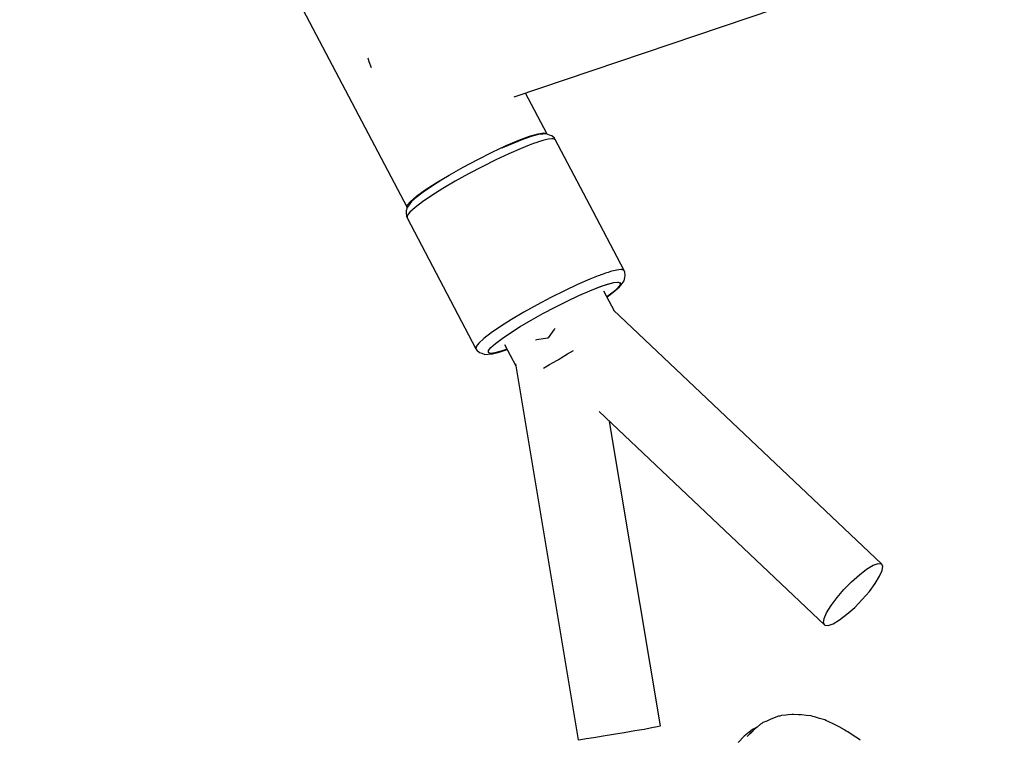
# Model space of a CAD drawing. Units: millimetres. Extents: x -6972 to 19702, y -24117 to 13147.
# Drawn here: x 3199 to 3411, y -15826 to -15671 of the extents above; entities that cross this region are included whole.
import ezdxf

# ---------------------------------------------------------------- set-up
doc = ezdxf.new("R2010")
doc.units = ezdxf.units.MM
doc.layers.add('STREFA', color=1, linetype='Continuous')
doc.layers.add('WIDOK', color=7, linetype='Continuous')
doc.styles.get("Standard").update_dxf_attribs({"font": 'arial.ttf'})
doc.dimstyles.new('Kopia ISO-25', dxfattribs={"dimtxt": 500, "dimasz": 200, "dimexe": 1.25, "dimexo": 0.625, "dimgap": 100, "dimtad": 1, "dimdec": 1, "dimlfac": 0.001, "dimtxsty": 'Standard', "dimblk": 'ARCHTICK', "dimcen": 2.5, "dimadec": 0, "dimazin": 0, "dimtfac": 1, "dimtdec": 0, "dimtmove": 0, "dimatfit": 3, "dimfxl": 1, "dimtfillclr": 256, "dimarcsym": 0})

# ---------------------------------------------------------------- blocks, each defined once
blk = doc.blocks.new('_ARCHTICK')
at = {"color": 0, "linetype": 'ByBlock', "lineweight": -2}
blk.add_solid([(0.3977, 0.3094), (0.3094, 0.3977), (-0.3094, -0.3977), (-0.3977, -0.3094)], dxfattribs=at)
blk = doc.blocks.new('*D7')
at = {"layer": 'Defpoints', "color": 0}
for p in [(15314.23, -9189.37), (-4513.47, -9846.73), (15314.23, -23772.18)]:
    blk.add_point(p, dxfattribs=at)
at = {"layer": 'STREFA', "color": 0, "lineweight": -2}
for p, q in [((15314.23, -9189.99), (15314.23, -23773.43)), ((-4513.47, -9847.35), (-4513.47, -23773.43)), ((-4513.47, -23772.18), (15314.23, -23772.18))]:
    blk.add_line(p, q, dxfattribs=at)
at = {"layer": 'STREFA', "color": 0, "lineweight": -2, "xscale": 200, "yscale": 200, "zscale": 200, "rotation": 180}
blk.add_blockref('_ARCHTICK', (-4513.47, -23772.18), dxfattribs=at)
at = {"layer": 'STREFA', "color": 0, "lineweight": -2, "xscale": 200, "yscale": 200, "zscale": 200}
blk.add_blockref('_ARCHTICK', (15314.23, -23772.18), dxfattribs=at)
at = {"layer": 'STREFA', "color": 0, "insert": (5400.38, -23371.7), "char_height": 500, "attachment_point": 5}
blk.add_mtext('19,8 m', dxfattribs=at)

msp = doc.modelspace()

# ---------------------------------------------------------------- linework, layer by layer
at = {"layer": 'WIDOK'}
for p, q in [((3254.88, -15658.55), (3282.6, -15711.27)), ((3305.65, -15687.47), (3367.14, -15666.71)), ((3274.17, -15679.06), (3274.42, -15679.9)), ((3274.42, -15679.9), (3274.89, -15681.16)), ((3312.62, -15695.34), (3308.06, -15686.66)), ((3306.61, -15696.8), (3308.93, -15695.93)), ((3309.46, -15695.92), (3307.66, -15696.53)), ((3309.46, -15695.92), (3307.66, -15696.53)), ((3308.93, -15695.93), (3310.75, -15695.39)), ((3310.86, -15695.56), (3309.46, -15695.92)), ((3310.86, -15695.56), (3309.46, -15695.92)), ((3310.75, -15695.39), (3312, -15695.19)), ((3311.81, -15695.46), (3310.86, -15695.56)), ((3311.81, -15695.46), (3310.86, -15695.56)), ((3312.52, -15695.44), (3311.81, -15695.46)), ((3312.52, -15695.44), (3311.81, -15695.46)), ((3312, -15695.19), (3312.62, -15695.34)), ((3313.2, -15695.68), (3312.52, -15695.44)), ((3313.2, -15695.68), (3312.52, -15695.44)), ((3312.61, -15695.47), (3312.62, -15695.34)), ((3313.7, -15695.87), (3313.2, -15695.68)), ((3313.7, -15695.87), (3313.2, -15695.68)), ((3314.25, -15696.34), (3313.7, -15695.87)), ((3314.25, -15696.34), (3313.7, -15695.87)), ((3300.91, -15699.34), (3303.9, -15697.95)), ((3305.52, -15697.38), (3303.1, -15698.43)), ((3305.52, -15697.38), (3303.1, -15698.43)), ((3303.9, -15697.95), (3306.61, -15696.8)), ((3307.66, -15696.53), (3305.52, -15697.38)), ((3307.66, -15696.53), (3305.52, -15697.38)), ((3308.87, -15697.83), (3307.09, -15698.54)), ((3309.19, -15697.71), (3308.87, -15697.83)), ((3309.43, -15697.62), (3309.19, -15697.71)), ((3309.75, -15697.51), (3309.43, -15697.62)), ((3310.46, -15697.25), (3309.75, -15697.51)), ((3311.06, -15697.07), (3310.46, -15697.25)), ((3311.38, -15696.95), (3311.06, -15697.07)), ((3311.54, -15696.91), (3311.38, -15696.95)), ((3311.81, -15696.83), (3311.54, -15696.91)), ((3312.91, -15696.56), (3311.81, -15696.83)), ((3313.73, -15696.46), (3312.91, -15696.56)), ((3313.84, -15696.47), (3313.73, -15696.46)), ((3313.94, -15696.46), (3313.84, -15696.47)), ((3314.02, -15696.49), (3313.94, -15696.46)), ((3314.26, -15696.52), (3314.02, -15696.49)), ((3314.45, -15696.65), (3314.25, -15696.34)), ((3314.36, -15696.62), (3314.26, -15696.52)), ((3314.45, -15696.65), (3314.36, -15696.62)), ((3321.86, -15710.75), (3314.45, -15696.65)), ((3297.78, -15700.9), (3300.91, -15699.34)), ((3304.47, -15699.68), (3301.65, -15701.01)), ((3304.47, -15699.68), (3301.65, -15701.01)), ((3303.1, -15698.43), (3302.97, -15698.49)), ((3303.1, -15698.43), (3302.97, -15698.49)), ((3307.09, -15698.54), (3304.47, -15699.68)), ((3307.09, -15698.54), (3304.47, -15699.68)), ((3291.63, -15704.26), (3294.64, -15702.56)), ((3294.64, -15702.56), (3297.78, -15700.9)), ((3298.72, -15702.47), (3295.78, -15704.03)), ((3298.72, -15702.47), (3295.78, -15704.03)), ((3301.65, -15701.01), (3298.72, -15702.47)), ((3301.65, -15701.01), (3298.72, -15702.47)), ((3288.89, -15705.92), (3291.63, -15704.26)), ((3295.78, -15704.03), (3292.94, -15705.61)), ((3295.78, -15704.03), (3292.94, -15705.61)), ((3287.88, -15706.7), (3286.04, -15707.96)), ((3287.88, -15706.7), (3286.04, -15707.96)), ((3286.52, -15707.46), (3288.89, -15705.92)), ((3290.06, -15705.32), (3287.88, -15706.7)), ((3290.06, -15705.32), (3287.88, -15706.7)), ((3290.2, -15705.24), (3290.06, -15705.32)), ((3290.2, -15705.24), (3290.06, -15705.32)), ((3292.94, -15705.61), (3290.29, -15707.18)), ((3292.94, -15705.61), (3290.29, -15707.18)), ((3283.33, -15709.94), (3284.64, -15708.82)), ((3286.04, -15707.96), (3284.59, -15709.06)), ((3286.04, -15707.96), (3284.59, -15709.06)), ((3284.64, -15708.82), (3286.52, -15707.46)), ((3287.92, -15708.68), (3285.91, -15710.05)), ((3287.92, -15708.68), (3285.91, -15710.05)), ((3290.29, -15707.18), (3287.92, -15708.68)), ((3290.29, -15707.18), (3287.92, -15708.68)), ((3282.6, -15711.27), (3282.64, -15710.76)), ((3283.05, -15710.66), (3282.62, -15711.24)), ((3283.05, -15710.66), (3282.62, -15711.24)), ((3282.64, -15710.76), (3283.33, -15709.94)), ((3283.58, -15709.98), (3283.05, -15710.66)), ((3283.58, -15709.98), (3283.05, -15710.66)), ((3284.59, -15709.06), (3283.58, -15709.98)), ((3284.59, -15709.06), (3283.58, -15709.98)), ((3285.91, -15710.05), (3284.33, -15711.25)), ((3285.91, -15710.05), (3284.33, -15711.25)), ((3329.23, -15724.76), (3321.86, -15710.75)), ((3282.43, -15711.94), (3282.4, -15712.4)), ((3282.43, -15711.94), (3282.4, -15712.4)), ((3282.4, -15712.4), (3282.48, -15713.13)), ((3282.4, -15712.4), (3282.48, -15713.13)), ((3282.62, -15711.24), (3282.43, -15711.94)), ((3282.62, -15711.24), (3282.43, -15711.94)), ((3282.48, -15713.13), (3282.62, -15713.47)), ((3282.48, -15713.13), (3282.62, -15713.47)), ((3282.6, -15711.27), (3282.61, -15711.27)), ((3282.66, -15712.99), (3282.62, -15713.47)), ((3282.66, -15712.99), (3282.62, -15713.47)), ((3283.23, -15712.25), (3282.66, -15712.99)), ((3283.23, -15712.25), (3282.66, -15712.99)), ((3284.33, -15711.25), (3283.23, -15712.25)), ((3284.33, -15711.25), (3283.23, -15712.25)), ((3282.62, -15713.47), (3297.4, -15741.58)), ((3282.62, -15713.47), (3297.4, -15741.58)), ((3323.97, -15725.82), (3323.66, -15725.94)), ((3324.21, -15725.73), (3323.97, -15725.82)), ((3324.53, -15725.62), (3324.21, -15725.73)), ((3325.24, -15725.36), (3324.53, -15725.62)), ((3325.84, -15725.17), (3325.24, -15725.36)), ((3326.17, -15725.06), (3325.84, -15725.17)), ((3326.32, -15725.02), (3326.17, -15725.06)), ((3326.59, -15724.94), (3326.32, -15725.02)), ((3327.69, -15724.67), (3326.59, -15724.94)), ((3328.51, -15724.57), (3327.69, -15724.67)), ((3328.62, -15724.58), (3328.51, -15724.57)), ((3328.72, -15724.57), (3328.62, -15724.58)), ((3328.81, -15724.6), (3328.72, -15724.57)), ((3329.04, -15724.63), (3328.81, -15724.6)), ((3329.14, -15724.73), (3329.04, -15724.63)), ((3329.23, -15724.76), (3329.14, -15724.73)), ((3329.37, -15725.1), (3329.23, -15724.76)), ((3329.27, -15724.85), (3329.25, -15724.81)), ((3329.27, -15724.85), (3329.26, -15724.85)), ((3329.37, -15725.1), (3329.27, -15724.85)), ((3329.45, -15725.82), (3329.37, -15725.1)), ((3329.45, -15725.82), (3329.37, -15725.1)), ((3329.42, -15726.29), (3329.45, -15725.82)), ((3329.42, -15726.29), (3329.45, -15725.82)), ((3319.25, -15727.79), (3316.43, -15729.12)), ((3319.25, -15727.79), (3316.43, -15729.12)), ((3321.88, -15726.65), (3319.25, -15727.79)), ((3321.88, -15726.65), (3319.25, -15727.79)), ((3323.66, -15725.94), (3321.88, -15726.65)), ((3323.43, -15728.5), (3324.84, -15727.99)), ((3323.92, -15728.31), (3325.66, -15727.72)), ((3324.84, -15727.99), (3326.04, -15727.61)), ((3325.66, -15727.72), (3327.02, -15727.37)), ((3326.04, -15727.61), (3327.02, -15727.37)), ((3327.02, -15727.37), (3327.75, -15727.28)), ((3327.02, -15727.37), (3327.93, -15727.28)), ((3327.75, -15727.28), (3328.22, -15727.33)), ((3328.36, -15727.87), (3327.84, -15728.54)), ((3328.36, -15727.87), (3327.84, -15728.54)), ((3327.93, -15727.28), (3328.39, -15727.45)), ((3328.22, -15727.33), (3328.42, -15727.53)), ((3328.27, -15728.25), (3328.8, -15727.57)), ((3328.27, -15728.25), (3328.8, -15727.57)), ((3328.39, -15727.45), (3328.36, -15727.87)), ((3328.42, -15727.53), (3328.36, -15727.87)), ((3328.8, -15727.57), (3329.23, -15726.99)), ((3328.8, -15727.57), (3329.23, -15726.99)), ((3329.23, -15726.99), (3329.42, -15726.29)), ((3329.23, -15726.99), (3329.42, -15726.29)), ((3316.43, -15729.12), (3313.5, -15730.58)), ((3316.43, -15729.12), (3313.5, -15730.58)), ((3319.52, -15730.15), (3321.85, -15729.13)), ((3319.52, -15730.15), (3321.85, -15729.13)), ((3321.85, -15729.13), (3323.92, -15728.31)), ((3321.85, -15729.13), (3323.43, -15728.5)), ((3327.19, -15733.51), (3324.91, -15729.18)), ((3327.19, -15733.51), (3324.91, -15729.18)), ((3326.87, -15729.42), (3325.56, -15730.42)), ((3326.87, -15729.42), (3325.56, -15730.42)), ((3325.82, -15730.27), (3327.27, -15729.17)), ((3325.82, -15730.27), (3327.27, -15729.17)), ((3327.84, -15728.54), (3326.87, -15729.42)), ((3327.84, -15728.54), (3326.87, -15729.42)), ((3327.27, -15729.17), (3328.27, -15728.25)), ((3327.27, -15729.17), (3328.27, -15728.25)), ((3310.56, -15732.13), (3307.72, -15733.72)), ((3310.56, -15732.13), (3307.72, -15733.72)), ((3313.5, -15730.58), (3310.56, -15732.13)), ((3313.5, -15730.58), (3310.56, -15732.13)), ((3314.4, -15732.63), (3317.01, -15731.33)), ((3314.4, -15732.63), (3317.01, -15731.33)), ((3317.01, -15731.33), (3319.52, -15730.15)), ((3317.01, -15731.33), (3319.52, -15730.15)), ((3325.57, -15730.44), (3325.82, -15730.27)), ((3325.57, -15730.44), (3325.82, -15730.27)), ((3307.72, -15733.72), (3305.07, -15735.29)), ((3307.72, -15733.72), (3305.07, -15735.29)), ((3309.27, -15735.42), (3311.79, -15734.01)), ((3309.27, -15735.42), (3311.79, -15734.01)), ((3311.79, -15734.01), (3314.4, -15732.63)), ((3311.79, -15734.01), (3314.4, -15732.63)), ((3384.52, -15787.77), (3326.96, -15733.3)), ((3384.52, -15787.77), (3326.96, -15733.3)), ((3305.07, -15735.29), (3302.7, -15736.79)), ((3305.07, -15735.29), (3302.7, -15736.79)), ((3306.91, -15736.81), (3309.27, -15735.42)), ((3306.91, -15736.81), (3309.27, -15735.42)), ((3300.69, -15738.16), (3299.11, -15739.36)), ((3300.69, -15738.16), (3299.11, -15739.36)), ((3302.7, -15736.79), (3300.69, -15738.16)), ((3302.7, -15736.79), (3300.69, -15738.16)), ((3303.02, -15739.36), (3304.8, -15738.14)), ((3303.02, -15739.36), (3304.8, -15738.14)), ((3304.8, -15738.14), (3306.91, -15736.81)), ((3304.8, -15738.14), (3306.91, -15736.81)), ((3314.16, -15737.51), (3312.89, -15739.21)), ((3314.16, -15737.51), (3312.89, -15739.21)), ((3314.4, -15737.23), (3314.16, -15737.51)), ((3314.4, -15737.23), (3314.16, -15737.51)), ((3298.01, -15740.35), (3297.44, -15741.1)), ((3298.01, -15740.35), (3297.44, -15741.1)), ((3299.11, -15739.36), (3298.01, -15740.35)), ((3299.11, -15739.36), (3298.01, -15740.35)), ((3300.64, -15741.31), (3301.61, -15740.43)), ((3300.64, -15741.31), (3301.61, -15740.43)), ((3301.61, -15740.43), (3303.02, -15739.36)), ((3301.61, -15740.43), (3303.02, -15739.36)), ((3303.57, -15740.67), (3305.97, -15745.24)), ((3303.57, -15740.67), (3305.97, -15745.24)), ((3310.51, -15739.67), (3310.19, -15739.72)), ((3310.51, -15739.67), (3310.19, -15739.72)), ((3312.75, -15739.3), (3310.51, -15739.67)), ((3312.75, -15739.3), (3310.51, -15739.67)), ((3312.85, -15739.28), (3312.75, -15739.3)), ((3312.85, -15739.28), (3312.75, -15739.3)), ((3312.89, -15739.21), (3312.85, -15739.28)), ((3312.89, -15739.21), (3312.85, -15739.28)), ((3297.44, -15741.1), (3297.4, -15741.58)), ((3297.44, -15741.1), (3297.4, -15741.58)), ((3297.4, -15741.58), (3297.6, -15741.88)), ((3297.4, -15741.58), (3297.6, -15741.88)), ((3297.6, -15741.88), (3298.16, -15742.36)), ((3297.6, -15741.88), (3298.16, -15742.36)), ((3298.16, -15742.36), (3298.66, -15742.55)), ((3298.16, -15742.36), (3298.66, -15742.55)), ((3298.66, -15742.55), (3299.33, -15742.79)), ((3298.66, -15742.55), (3299.33, -15742.79)), ((3299.33, -15742.79), (3300.04, -15742.76)), ((3299.33, -15742.79), (3300.04, -15742.76)), ((3300.04, -15742.76), (3300.99, -15742.67)), ((3300.04, -15742.76), (3300.99, -15742.67)), ((3300.1, -15742.4), (3300.13, -15741.98)), ((3300.1, -15742.4), (3300.13, -15741.98)), ((3300.55, -15742.57), (3300.1, -15742.4)), ((3300.55, -15742.57), (3300.1, -15742.4)), ((3300.13, -15741.98), (3300.64, -15741.31)), ((3300.13, -15741.98), (3300.64, -15741.31)), ((3301.47, -15742.48), (3300.55, -15742.57)), ((3301.47, -15742.48), (3300.55, -15742.57)), ((3300.99, -15742.67), (3302.39, -15742.31)), ((3300.99, -15742.67), (3302.39, -15742.31)), ((3302.82, -15742.13), (3301.47, -15742.48)), ((3302.82, -15742.13), (3301.47, -15742.48)), ((3302.39, -15742.31), (3304.12, -15741.72)), ((3302.39, -15742.31), (3304.12, -15741.72)), ((3304.11, -15741.69), (3302.82, -15742.13)), ((3304.11, -15741.69), (3302.82, -15742.13)), ((3315.74, -15743.53), (3317.06, -15742.69)), ((3315.74, -15743.53), (3317.06, -15742.69)), ((3317.06, -15742.69), (3318.34, -15741.93)), ((3317.06, -15742.69), (3318.34, -15741.93)), ((3305.9, -15744.82), (3319.39, -15825.58)), ((3305.9, -15744.82), (3319.39, -15825.58)), ((3313.18, -15744.99), (3314.8, -15744.09)), ((3313.18, -15744.99), (3314.8, -15744.09)), ((3314.8, -15744.09), (3315.8, -15743.57)), ((3314.8, -15744.09), (3315.8, -15743.57)), ((3315.1, -15743.98), (3315.74, -15743.53)), ((3315.1, -15743.98), (3315.74, -15743.53)), ((3311.9, -15745.75), (3313.18, -15744.99)), ((3311.9, -15745.75), (3313.18, -15744.99)), ((3323.85, -15755.09), (3372.37, -15801.01)), ((3323.85, -15755.09), (3372.37, -15801.01)), ((3337.02, -15822.61), (3326.09, -15757.2)), ((3337.02, -15822.61), (3326.09, -15757.2)), ((3379.77, -15790.15), (3381.34, -15788.95)), ((3379.77, -15790.15), (3381.34, -15788.95)), ((3381.34, -15788.95), (3382.72, -15788.12)), ((3381.34, -15788.95), (3382.72, -15788.12)), ((3382.72, -15788.12), (3383.8, -15787.72)), ((3382.72, -15788.12), (3383.8, -15787.72)), ((3383.8, -15787.72), (3384.52, -15787.77)), ((3383.8, -15787.72), (3384.52, -15787.77)), ((3384.13, -15790.48), (3384.69, -15789.2)), ((3384.13, -15790.48), (3384.69, -15789.2)), ((3384.82, -15788.28), (3384.52, -15787.77)), ((3384.82, -15788.28), (3384.52, -15787.77)), ((3384.69, -15789.2), (3384.82, -15788.28)), ((3384.69, -15789.2), (3384.82, -15788.28)), ((3378.11, -15791.64), (3379.77, -15790.15)), ((3378.11, -15791.64), (3379.77, -15790.15)), ((3383.19, -15792.02), (3384.13, -15790.48)), ((3383.19, -15792.02), (3384.13, -15790.48)), ((3374.97, -15795.06), (3376.47, -15793.31)), ((3374.97, -15795.06), (3376.47, -15793.31)), ((3376.47, -15793.31), (3378.11, -15791.64)), ((3376.47, -15793.31), (3378.11, -15791.64)), ((3381.92, -15793.72), (3383.19, -15792.02)), ((3381.92, -15793.72), (3383.19, -15792.02)), ((3373.7, -15796.77), (3374.97, -15795.06)), ((3373.7, -15796.77), (3374.97, -15795.06)), ((3378.77, -15797.15), (3380.41, -15795.47)), ((3378.77, -15797.15), (3380.41, -15795.47)), ((3380.41, -15795.47), (3381.92, -15793.72)), ((3380.41, -15795.47), (3381.92, -15793.72)), ((3372.75, -15798.31), (3373.7, -15796.77)), ((3372.75, -15798.31), (3373.7, -15796.77)), ((3377.11, -15798.64), (3378.77, -15797.15)), ((3377.11, -15798.64), (3378.77, -15797.15)), ((3372.07, -15800.51), (3372.2, -15799.58)), ((3372.07, -15800.51), (3372.2, -15799.58)), ((3372.2, -15799.58), (3372.75, -15798.31)), ((3372.2, -15799.58), (3372.75, -15798.31)), ((3374.17, -15800.66), (3375.54, -15799.83)), ((3374.17, -15800.66), (3375.54, -15799.83)), ((3375.54, -15799.83), (3377.11, -15798.64)), ((3375.54, -15799.83), (3377.11, -15798.64)), ((3372.37, -15801.01), (3372.07, -15800.51)), ((3372.37, -15801.01), (3372.07, -15800.51)), ((3372.37, -15801.01), (3373.09, -15801.06)), ((3372.37, -15801.01), (3373.09, -15801.06)), ((3373.09, -15801.06), (3374.17, -15800.66)), ((3373.09, -15801.06), (3374.17, -15800.66)), ((3362.43, -15820.55), (3360.74, -15821.17)), ((3362.74, -15820.5), (3362.43, -15820.55)), ((3363.02, -15820.39), (3362.71, -15820.51)), ((3364, -15820.3), (3363.02, -15820.39)), ((3364.95, -15820.15), (3364, -15820.3)), ((3366.7, -15820.25), (3364.95, -15820.15)), ((3365.62, -15820.15), (3365.36, -15820.17)), ((3367.34, -15820.25), (3365.62, -15820.15)), ((3367.03, -15820.28), (3366.7, -15820.25)), ((3368.39, -15820.4), (3367.34, -15820.25)), ((3369.41, -15820.49), (3368.39, -15820.4)), ((3369.77, -15820.59), (3369.41, -15820.49)), ((3370.11, -15820.64), (3369.77, -15820.59)), ((3371.24, -15821.02), (3370.11, -15820.64)), ((3372.35, -15821.35), (3371.24, -15821.02)), ((3333.54, -15823.29), (3335.2, -15822.99)), ((3333.54, -15823.29), (3335.2, -15822.99)), ((3335.2, -15822.99), (3336.37, -15822.77)), ((3335.2, -15822.99), (3336.37, -15822.77)), ((3336.37, -15822.77), (3337, -15822.64)), ((3336.37, -15822.77), (3337, -15822.64)), ((3337, -15822.64), (3337.02, -15822.61)), ((3337, -15822.64), (3337.02, -15822.61)), ((3357.7, -15822.98), (3356.84, -15823.36)), ((3357.85, -15822.86), (3357.13, -15823.44)), ((3358.54, -15822.23), (3357.85, -15822.86)), ((3358.81, -15822.1), (3358.54, -15822.23)), ((3359.04, -15821.91), (3358.81, -15822.1)), ((3359.91, -15821.57), (3359.04, -15821.91)), ((3360.74, -15821.17), (3359.91, -15821.57)), ((3372.72, -15821.53), (3372.35, -15821.35)), ((3373.09, -15821.65), (3372.72, -15821.53)), ((3374.26, -15822.26), (3373.09, -15821.65)), ((3375.43, -15822.81), (3374.26, -15822.26)), ((3376.6, -15823.49), (3375.43, -15822.81)), ((3321.11, -15825.34), (3322.73, -15825.09)), ((3321.11, -15825.34), (3322.73, -15825.09)), ((3322.73, -15825.09), (3324.73, -15824.77)), ((3322.73, -15825.09), (3324.73, -15824.77)), ((3324.73, -15824.77), (3326.96, -15824.4)), ((3324.73, -15824.77), (3326.96, -15824.4)), ((3326.96, -15824.4), (3329.28, -15824.02)), ((3326.96, -15824.4), (3329.28, -15824.02)), ((3329.28, -15824.02), (3331.52, -15823.63)), ((3329.28, -15824.02), (3331.52, -15823.63)), ((3331.52, -15823.63), (3333.54, -15823.29)), ((3331.52, -15823.63), (3333.54, -15823.29)), ((3355, -15824.84), (3353.74, -15826.16)), ((3356.84, -15823.36), (3355, -15824.84)), ((3356.73, -15823.9), (3355.67, -15824.9)), ((3357.13, -15823.44), (3356.2, -15824.31)), ((3356.95, -15823.7), (3356.73, -15823.9)), ((3376.97, -15823.73), (3376.6, -15823.49)), ((3377.33, -15823.91), (3376.63, -15823.51)), ((3378.47, -15824.69), (3377.33, -15823.91)), ((3379.6, -15825.42), (3378.47, -15824.69)), ((3319.39, -15825.58), (3319.97, -15825.51)), ((3319.39, -15825.58), (3319.97, -15825.51)), ((3319.97, -15825.51), (3321.11, -15825.34)), ((3319.97, -15825.51), (3321.11, -15825.34)), ((3379.97, -15825.72), (3379.6, -15825.42))]:
    msp.add_line(p, q, dxfattribs=at)

# ---------------------------------------------------------------- dimensions: what is measured, and where the dimension line sits
at = {"layer": 'STREFA'}
dim = msp.add_linear_dim(base=(15314.23, -23772.18), p1=(-4513.47, -9846.73, 47.38), p2=(15314.23, -9189.37), dimstyle='Kopia ISO-25', override={"dimpost": ' m'}, dxfattribs=at)
dim.commit()
dim.dimension.update_dxf_attribs({"geometry": '*D7', "text_midpoint": (5400.38, -23371.7)})

doc.saveas('drawing.dxf')
